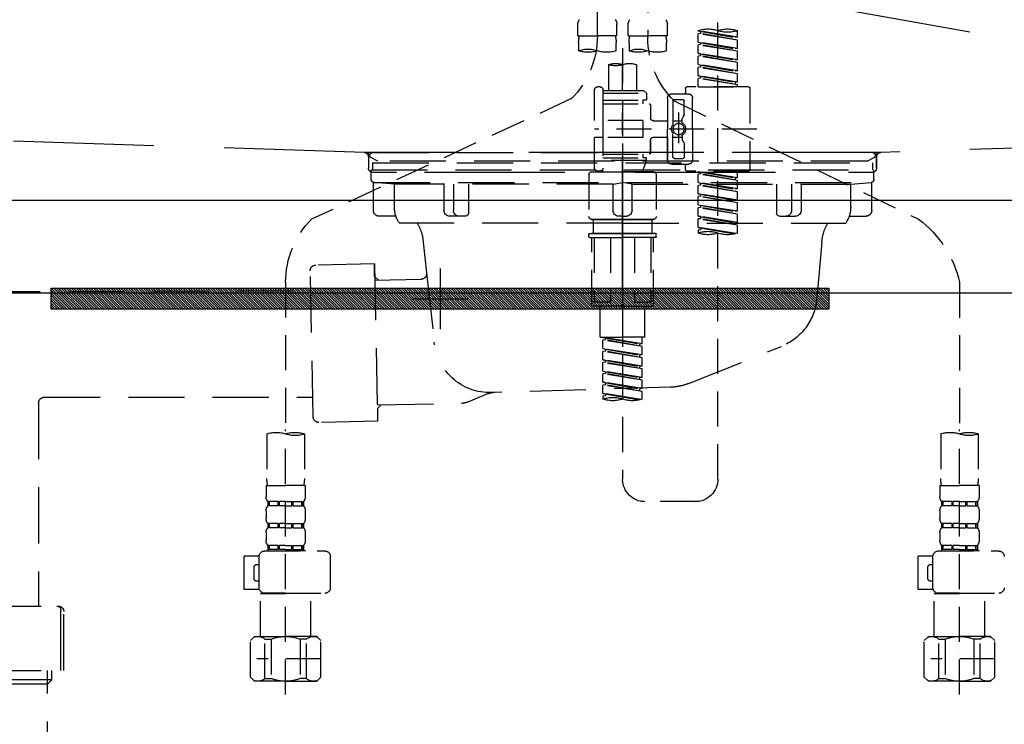
# Model space of a CAD drawing. Extents: x 0 to 26473, y -11045 to -2175.
# Drawn here: x 15113 to 15464, y -8506 to -8255 of the extents above; entities that cross this region are included whole.
import ezdxf

# ---------------------------------------------------------------- set-up
doc = ezdxf.new("R2010")
doc.units = 0
doc.header["$LTSCALE"] = 50
doc.header["$MEASUREMENT"] = 0
for name, pattern in [('CENTER', [2, 1.25, -0.25, 0.25, -0.25]), ('DASHED', [0.75, 0.5, -0.25]), ('HIDDEN', [0.375, 0.25, -0.125]), ('STYLE_01', [1.40625, 0.9375, -0.15625, 0.15625, -0.15625])]:
    doc.linetypes.add(name, pattern=pattern)
doc.layers.get('0').update_dxf_attribs({"linetype": 'CONTINUOUS'})
doc.layers.get('DEFPOINTS').update_dxf_attribs({"color": 146, "linetype": 'CONTINUOUS'})
for name, color, linetype in [('122-扉', 6, 'CONTINUOUS'), ('123-扉向き', 231, 'CENTER'), ('140-パーツ芯', 13, 'CENTER'), ('142-把手', 4, 'CONTINUOUS'), ('150-機器', 8, 'CONTINUOUS'), ('160-文字', 254, 'CONTINUOUS'), ('166-寸法B', 11, 'CONTINUOUS')]:
    doc.layers.add(name, color=color, linetype=linetype)
doc.styles.add('KH001', font='txt')
doc.dimstyles.new('KH1xx030', dxfattribs={"dimscale": 30, "dimtxt": 2, "dimasz": 0.6, "dimexe": 0.3, "dimexo": 1.2, "dimgap": 0.5, "dimtad": 3, "dimdec": 1, "dimdsep": 46, "dimlunit": 6, "dimtxsty": 'KH001', "dimblk": 'DOT', "dimcen": 1, "dimdle": 1, "dimclrd": 256, "dimclre": 256, "dimclrt": 256, "dimadec": 0, "dimazin": 0, "dimtfac": 1, "dimtdec": 1, "dimtix": 1, "dimtmove": 2, "dimatfit": 3, "dimldrblk": 'CLOSEDBLANK', "dimfxl": 1, "dimtolj": 1, "dimtzin": 0, "dimlwd": -1, "dimlwe": -1, "dimarcsym": 0})

# ---------------------------------------------------------------- blocks, each defined once
blk = doc.blocks.new('KHB800HL-10_S2')
at = {"layer": '140-パーツ芯', "linetype": 'STYLE_01'}
blk.add_line((0, -258.2), (0, -177.84), dxfattribs=at)
at = {"layer": '150-機器', "color": 161, "linetype": 'HIDDEN', "ltscale": 4}
for p, q in [((-398.55, -200.05), (-91.95, -209.95)), ((91.95, -209.95), (398.55, -200.05)), ((-91.95, -209.95), (-90.5, -210)), ((-91.62, -210), (91.62, -210)), ((-90.5, -211.45), (-90.5, -210)), ((91.95, -209.95), (90.5, -210)), ((90.5, -211.45), (90.5, -210)), ((-90.5, -211.45), (-90.5, -215.5)), ((-90.5, -215.5), (-90.5, -211.51)), ((90.5, -211.45), (90.5, -215.5)), ((90.5, -211.51), (90.5, -215.5)), ((-80.5, -217), (-89, -217)), ((70.5, -217), (-70.5, -217)), ((89, -217), (80.5, -217))]:
    blk.add_line(p, q, dxfattribs=at)
for centre, start, end in [((-92, -211.45), 360, 88.1498), ((92, -211.45), 91.8502, 180), ((-89, -215.5), 180, 270), ((89, -215.5), 270, 0)]:
    blk.add_arc(centre, 1.5, start, end, dxfattribs=at)
blk = doc.blocks.new('F402_S')
at = {"layer": '150-機器', "color": 13, "linetype": 'DASHED', "ltscale": 0.5}
for p, q in [((8.98, -168.36), (8.98, -49.87)), ((-8.98, -53.83), (-8.98, -168.99)), ((-33.91, -326.25), (-33.91, -88.06)), ((-15.96, -168.48), (-15.96, -164.44)), ((-1.99, -168.48), (-1.99, -164.44)), ((1.99, -168.48), (1.99, -164.44)), ((15.96, -168.48), (15.96, -164.44)), ((-40.89, -168.94), (-40.89, -166.58)), ((-40.89, -168.94), (-26.93, -166.69)), ((-40.89, -169.94), (-27.78, -167.58)), ((-40.89, -169.94), (-26.93, -167.69)), ((-26.93, -166.69), (-40.04, -169.05)), ((-27.78, -166.84), (-27.78, -167.58)), ((-27.78, -167.58), (-26.93, -167.69)), ((-27.78, -167.58), (-26.93, -167.69)), ((-27.78, -167.58), (-26.93, -167.69)), ((-26.93, -166.69), (-26.93, -166.58)), ((-26.93, -170.68), (-26.93, -167.69)), ((-26.93, -170.68), (-26.93, -167.69)), ((-40.89, -168.94), (-40.04, -169.05)), ((-40.89, -172.93), (-40.89, -169.94)), ((-40.89, -172.93), (-26.93, -170.68)), ((-40.89, -173.93), (-27.78, -171.57)), ((-40.89, -173.93), (-26.93, -171.68)), ((-26.93, -170.68), (-40.04, -173.04)), ((-27.78, -170.83), (-27.78, -171.57)), ((-27.78, -170.83), (-27.78, -171.57)), ((-27.78, -171.57), (-26.93, -171.68)), ((-27.78, -171.57), (-26.93, -171.68)), ((-26.93, -174.67), (-26.93, -171.68)), ((-26.93, -174.67), (-26.93, -171.68)), ((-15.96, -168.48), (-8.98, -168.48)), ((-15.66, -173.73), (-15.66, -170.91)), ((-1.99, -168.48), (-8.98, -168.48)), ((-2.29, -170.91), (-2.29, -173.73)), ((1.99, -168.48), (8.98, -168.48)), ((2.29, -173.73), (2.29, -170.91)), ((15.96, -168.48), (8.98, -168.48)), ((15.66, -170.91), (15.66, -173.73)), ((-40.89, -172.93), (-40.04, -173.04)), ((-40.89, -176.92), (-40.89, -173.93)), ((-40.89, -176.92), (-26.93, -174.67)), ((-26.93, -174.67), (-40.04, -177.03)), ((-27.78, -174.8), (-27.78, -175.56)), ((-27.78, -174.82), (-27.78, -175.56)), ((-27.78, -174.82), (-27.78, -175.56)), ((-27.73, -174.8), (-26.93, -174.67)), ((0, -172.84), (0, -326.25)), ((-40.89, -177.92), (-27.78, -175.56)), ((-40.89, -177.92), (-26.93, -175.67)), ((-40.89, -176.92), (-40.04, -177.03)), ((-40.89, -180.91), (-40.89, -177.92)), ((-40.89, -180.91), (-26.93, -178.66)), ((-26.93, -178.66), (-40.04, -181.02)), ((-27.78, -175.56), (-26.93, -175.67)), ((-27.78, -175.56), (-26.93, -175.67)), ((-27.78, -175.56), (-26.93, -175.67)), ((-27.78, -178.81), (-27.78, -179.55)), ((-27.78, -178.81), (-27.78, -179.55)), ((-26.93, -178.66), (-26.93, -175.67)), ((-26.93, -178.66), (-26.93, -175.67)), ((-4.99, -178.69), (-4.99, -187.88)), ((4.99, -178.69), (4.99, -187.88)), ((-40.89, -181.91), (-27.78, -179.55)), ((-40.89, -181.91), (-26.93, -179.65)), ((-40.89, -180.91), (-40.04, -181.02)), ((-40.89, -184.9), (-40.89, -181.91)), ((-27.78, -179.55), (-26.93, -179.65)), ((-27.78, -179.55), (-26.93, -179.65)), ((-26.93, -182.65), (-26.93, -179.65)), ((-26.93, -182.65), (-26.93, -179.65)), ((-40.89, -184.9), (-26.93, -182.65)), ((-40.89, -185.9), (-27.78, -183.54)), ((-40.89, -185.9), (-26.93, -183.64)), ((-40.89, -184.9), (-40.04, -185)), ((-26.93, -182.65), (-40.04, -185)), ((-40.04, -185), (-40.04, -185.75)), ((-27.78, -182.78), (-27.78, -183.54)), ((-27.78, -182.8), (-27.78, -183.54)), ((-27.78, -182.8), (-27.78, -183.54)), ((-27.78, -183.54), (-26.93, -183.64)), ((-27.78, -183.54), (-26.93, -183.64)), ((-27.73, -182.78), (-26.93, -182.65)), ((-26.93, -186.64), (-26.93, -183.64)), ((-26.93, -186.64), (-26.93, -183.64)), ((-45.38, -187.13), (-45.38, -216.06)), ((-44.88, -186.64), (-22.94, -186.64)), ((-40.89, -186.64), (-40.89, -185.9)), ((-26.93, -186.64), (-40.89, -186.64)), ((-17.45, -189.13), (-23.44, -189.13)), ((-22.44, -187.13), (-22.44, -188.63)), ((-7.48, -187.88), (-8.48, -188.88)), ((6.98, -188.88), (-8.48, -188.88)), ((-8.48, -188.88), (-8.48, -191.37)), ((-4.99, -187.88), (-7.48, -187.88)), ((-4.99, -188.68), (-5.04, -188.68)), ((6.98, -187.88), (-4.99, -187.88)), ((6.98, -187.63), (6.98, -187.88)), ((6.98, -187.88), (6.98, -198.6)), ((7.98, -186.64), (8.98, -186.64)), ((9.97, -198.6), (9.97, -187.63)), ((-18.32, -191.56), (-105.43, -233.7)), ((-24.93, -201.6), (-24.93, -190.63)), ((-21.94, -196.48), (-21.94, -191.62)), ((-18.45, -191.12), (-21.44, -191.12)), ((-17.95, -191.62), (-17.95, -199.92)), ((-15.96, -190.63), (-15.96, -201.6)), ((6.98, -192.62), (-9.47, -192.62)), ((-8.48, -191.37), (-7.23, -191.37)), ((-7.23, -191.37), (-7.23, -192.62)), ((6.98, -191.37), (-7.23, -191.37)), ((18.19, -190.79), (110.79, -233.73)), ((-19.95, -195.73), (-19.95, -206.68)), ((-9.97, -193.12), (-9.97, -197.66)), ((-21.87, -196.73), (-21.31, -197.7)), ((-21.24, -199.2), (-21.24, -197.95)), ((-17.95, -198.65), (-21.24, -198.64)), ((-19.95, -196.61), (-19.95, -206.58)), ((-10.97, -198.65), (-15.96, -198.65)), ((-7.23, -198.6), (-7.23, -204.59)), ((-7.23, -198.6), (9.97, -198.6)), ((6.98, -198.6), (6.98, -215.74)), ((-47.83, -201.6), (9.97, -201.6)), ((-24.93, -201.6), (-24.93, -212.57)), ((-17.95, -211.57), (-17.95, -203.27)), ((-15.96, -212.57), (-15.96, -201.6)), ((-21.94, -206.72), (-21.94, -211.57)), ((-21.87, -206.47), (-21.31, -205.49)), ((-21.24, -204), (-21.24, -205.24)), ((-17.95, -204.55), (-21.24, -204.55)), ((-10.97, -204.54), (-15.96, -204.54)), ((-15.96, -204.54), (-15.96, -212.57)), ((-9.97, -205.54), (-9.97, -210.07)), ((-9.97, -210.07), (-9.97, -205.54)), ((-7.23, -204.59), (9.97, -204.59)), ((7.23, -204.59), (9.97, -204.59)), ((9.97, -215.56), (9.97, -204.59)), ((-18.45, -212.07), (-21.44, -212.07)), ((6.98, -210.57), (-9.47, -210.57)), ((-8.48, -211.82), (-7.23, -211.82)), ((-8.48, -212.82), (-8.48, -211.82)), ((-8.48, -212.82), (6.98, -212.82)), ((-8.48, -212.82), (-6.99, -216.81)), ((-7.23, -210.57), (-7.23, -211.82)), ((6.98, -211.82), (-7.23, -211.82)), ((-44.88, -216.56), (-22.94, -216.56)), ((-40.89, -218.92), (-40.89, -216.56)), ((-40.89, -218.92), (-26.93, -216.67)), ((-26.93, -216.67), (-40.04, -219.02)), ((-27.78, -216.82), (-27.78, -217.56)), ((-17.45, -214.06), (-23.44, -214.06)), ((-22.44, -216.06), (-22.44, -214.56)), ((-17.45, -214.06), (-21.94, -214.06)), ((-10.97, -216.81), (0, -216.81)), ((6.99, -216.81), (-6.99, -216.81)), ((10.97, -216.81), (0, -216.81)), ((7.21, -216.2), (6.99, -216.81)), ((7.98, -216.56), (8.98, -216.56)), ((-40.89, -219.92), (-27.78, -217.56)), ((-40.89, -219.92), (-26.93, -217.66)), ((-40.89, -218.92), (-40.04, -219.02)), ((-40.89, -222.91), (-40.89, -219.92)), ((-40.89, -222.91), (-26.93, -220.66)), ((-40.04, -219.02), (-40.04, -219.77)), ((-26.93, -220.66), (-40.04, -223.01)), ((-27.78, -217.56), (-26.93, -217.66)), ((-27.78, -217.56), (-26.93, -217.66)), ((-27.78, -217.56), (-26.93, -217.66)), ((-27.78, -220.81), (-27.78, -221.55)), ((-27.78, -220.81), (-27.78, -221.55)), ((-26.93, -220.66), (-26.93, -217.66)), ((-26.93, -220.66), (-26.93, -217.66)), ((-11.97, -217.8), (-11.97, -232.76)), ((11.97, -217.8), (11.97, -232.76)), ((-40.89, -223.91), (-27.78, -221.55)), ((-40.89, -223.91), (-26.93, -221.65)), ((-40.89, -222.91), (-40.04, -223.01)), ((-40.89, -226.9), (-40.89, -223.91)), ((-27.78, -221.55), (-26.93, -221.65)), ((-27.78, -221.55), (-26.93, -221.65)), ((-26.93, -224.65), (-26.93, -221.65)), ((-26.93, -224.65), (-26.93, -221.65)), ((-40.89, -226.9), (-26.93, -224.65)), ((-40.89, -227.9), (-27.78, -225.54)), ((-40.89, -227.9), (-26.93, -225.64)), ((-40.89, -226.9), (-40.04, -227)), ((-40.89, -230.89), (-40.89, -227.9)), ((-26.93, -224.65), (-40.04, -227)), ((-27.78, -224.78), (-27.78, -225.54)), ((-27.78, -224.8), (-27.78, -225.54)), ((-27.78, -224.8), (-27.78, -225.54)), ((-27.78, -225.54), (-26.93, -225.64)), ((-27.78, -225.54), (-26.93, -225.64)), ((-27.78, -225.54), (-26.93, -225.64)), ((-27.73, -224.77), (-26.93, -224.65)), ((-26.93, -228.64), (-26.93, -225.64)), ((-26.93, -228.64), (-26.93, -225.64)), ((-40.89, -230.89), (-26.93, -228.64)), ((-40.89, -231.88), (-27.78, -229.53)), ((-40.89, -231.88), (-26.93, -229.63)), ((-40.89, -230.89), (-40.04, -230.99)), ((-26.93, -228.64), (-40.04, -230.99)), ((-27.78, -228.79), (-27.78, -229.53)), ((-27.78, -228.79), (-27.78, -229.53)), ((-27.78, -229.53), (-26.93, -229.63)), ((-27.78, -229.53), (-26.93, -229.63)), ((-26.93, -232.62), (-26.93, -229.63)), ((-26.93, -232.62), (-26.93, -229.63)), ((-40.89, -234.88), (-40.89, -231.88)), ((-40.89, -234.88), (-26.93, -232.62)), ((-40.89, -235.87), (-27.78, -233.52)), ((-40.89, -235.87), (-26.93, -233.62)), ((-40.89, -234.88), (-40.04, -234.98)), ((-26.93, -232.62), (-40.04, -234.98)), ((-27.78, -232.76), (-27.78, -233.52)), ((-27.78, -232.78), (-27.78, -233.52)), ((-27.78, -232.78), (-27.78, -233.52)), ((-27.78, -233.52), (-26.93, -233.62)), ((-27.78, -233.52), (-26.93, -233.62)), ((-27.73, -232.75), (-26.93, -232.62)), ((-26.93, -236.61), (-26.93, -233.62)), ((-26.93, -236.61), (-26.93, -233.62)), ((-10.97, -233.76), (0, -233.76)), ((0, -233.76), (-10.97, -233.76)), ((-10.47, -233.76), (-10.47, -238.75)), ((0, -233.75), (-9.8, -233.75)), ((0, -233.75), (9.8, -233.75)), ((10.97, -233.76), (0, -233.76)), ((0, -233.76), (10.97, -233.76)), ((10.47, -233.76), (10.47, -238.75)), ((-40.89, -238.61), (-40.89, -235.87)), ((-40.36, -238.78), (-26.93, -236.61)), ((-26.93, -236.61), (-39.8, -238.93)), ((-27.78, -236.75), (-27.78, -237.51)), ((-27.78, -236.77), (-27.78, -237.51)), ((-27.78, -236.77), (-27.78, -237.51)), ((-27.78, -237.51), (-26.93, -237.61)), ((-27.78, -237.51), (-26.93, -237.61)), ((-27.73, -236.74), (-26.93, -236.61)), ((-26.93, -237.61), (-26.93, -238.61)), ((-11.97, -240.04), (-11.97, -238.95)), ((-11.77, -238.75), (-10.97, -238.75)), ((-11.77, -240.24), (0, -240.24)), ((-10.97, -238.75), (0, -238.75)), ((-10.47, -238.75), (-10.97, -238.75)), ((0, -238.75), (-10.97, -238.75)), ((-10.47, -238.75), (-10.97, -238.75)), ((-10.97, -264.18), (-10.97, -240.24)), ((-10.11, -240.24), (-10.11, -263.18)), ((-4.26, -240.24), (-4.26, -263.18)), ((10.97, -238.75), (0, -238.75)), ((0, -238.75), (10.97, -238.75)), ((11.77, -240.24), (0, -240.24)), ((4.26, -240.24), (4.26, -263.18)), ((10.11, -240.24), (10.11, -263.18)), ((10.47, -238.75), (10.97, -238.75)), ((10.47, -238.75), (10.97, -238.75)), ((11.77, -238.75), (10.97, -238.75)), ((10.97, -264.18), (10.97, -240.24)), ((11.97, -240.04), (11.97, -238.95)), ((-120, -256.27), (-120, -310.13)), ((120, -256.16), (120, -310.13)), ((0, -264.68), (-10.47, -264.68)), ((-4.26, -263.18), (-10.11, -263.18)), ((-7.98, -275.65), (-7.98, -264.68)), ((0, -264.68), (10.47, -264.68)), ((4.26, -263.18), (10.11, -263.18)), ((7.98, -275.65), (7.98, -264.68)), ((-7.98, -275.65), (0, -275.65)), ((-6.98, -278.01), (-6.98, -275.65)), ((-6.98, -278.01), (6.98, -275.76)), ((-6.98, -279.01), (6.13, -276.65)), ((-6.98, -279.01), (6.98, -276.76)), ((6.98, -275.76), (-6.13, -278.12)), ((7.98, -275.65), (0, -275.65)), ((6.13, -275.91), (6.13, -276.65)), ((6.13, -276.65), (6.98, -276.76)), ((6.13, -276.65), (6.98, -276.76)), ((6.13, -276.65), (6.98, -276.76)), ((6.98, -279.75), (6.98, -276.76)), ((6.98, -279.75), (6.98, -276.76)), ((-6.98, -278.01), (-6.13, -278.12)), ((-6.98, -282), (-6.98, -279.01)), ((-6.98, -282), (6.98, -279.75)), ((-6.13, -278.86), (-6.13, -278.12)), ((6.98, -279.75), (-6.13, -282.11)), ((6.13, -279.9), (6.13, -280.64)), ((6.13, -279.9), (6.13, -280.64)), ((-6.98, -283), (6.13, -280.64)), ((-6.98, -283), (6.98, -280.75)), ((-6.98, -282), (-6.13, -282.11)), ((-6.98, -285.99), (-6.98, -283)), ((-6.98, -285.99), (6.98, -283.74)), ((-6.13, -282.85), (-6.13, -282.11)), ((6.98, -283.74), (-6.13, -286.1)), ((6.13, -280.64), (6.98, -280.75)), ((6.13, -280.64), (6.98, -280.75)), ((6.13, -283.88), (6.13, -284.63)), ((6.13, -283.89), (6.13, -284.63)), ((6.13, -283.89), (6.13, -284.63)), ((6.18, -283.87), (6.98, -283.74)), ((6.98, -283.74), (6.98, -280.75)), ((6.98, -283.74), (6.98, -280.75)), ((-6.98, -286.99), (6.13, -284.63)), ((-6.98, -286.99), (6.98, -284.74)), ((-6.98, -285.99), (-6.13, -286.1)), ((-6.98, -289.98), (-6.98, -286.99)), ((-6.13, -286.84), (-6.13, -286.1)), ((6.13, -284.63), (6.98, -284.74)), ((6.13, -284.63), (6.98, -284.74)), ((6.13, -284.63), (6.98, -284.74)), ((6.98, -287.73), (6.98, -284.74)), ((6.98, -287.73), (6.98, -284.74)), ((-6.98, -289.98), (6.98, -287.73)), ((-6.98, -290.98), (6.13, -288.62)), ((-6.98, -290.98), (6.98, -288.73)), ((-6.98, -289.98), (-6.13, -290.09)), ((-6.98, -293.97), (-6.98, -290.98)), ((6.98, -287.73), (-6.13, -290.09)), ((-6.13, -290.83), (-6.13, -290.09)), ((6.13, -287.88), (6.13, -288.62)), ((6.13, -287.88), (6.13, -288.62)), ((6.13, -288.62), (6.98, -288.73)), ((6.13, -288.62), (6.98, -288.73)), ((6.98, -291.72), (6.98, -288.73)), ((6.98, -291.72), (6.98, -288.73)), ((-6.98, -293.97), (6.98, -291.72)), ((-6.98, -294.97), (6.13, -292.61)), ((-6.98, -294.97), (6.98, -292.72)), ((-6.98, -293.97), (-6.13, -294.08)), ((6.98, -291.72), (-6.13, -294.08)), ((-6.13, -294.81), (-6.13, -294.08)), ((6.13, -291.85), (6.13, -292.61)), ((6.13, -291.87), (6.13, -292.61)), ((6.13, -291.87), (6.13, -292.61)), ((6.13, -292.61), (6.98, -292.72)), ((6.13, -292.61), (6.98, -292.72)), ((6.18, -291.85), (6.98, -291.72)), ((6.98, -295.71), (6.98, -292.72)), ((6.98, -295.71), (6.98, -292.72)), ((-6.98, -297.7), (-6.98, -294.97)), ((-6.45, -297.87), (6.98, -295.71)), ((6.98, -295.71), (-5.89, -298.02)), ((6.13, -295.84), (6.13, -296.6)), ((6.13, -295.86), (6.13, -296.6)), ((6.13, -295.86), (6.13, -296.6)), ((6.13, -296.6), (6.98, -296.7)), ((6.13, -296.6), (6.98, -296.7)), ((6.18, -295.84), (6.98, -295.71)), ((6.98, -296.7), (6.98, -297.7)), ((-120, -402.9), (-120, -308.59)), ((120, -402.9), (120, -308.59)), ((-126.68, -310.13), (-126.68, -326.01)), ((-113.32, -310.13), (-113.32, -326.01)), ((113.32, -310.13), (113.32, -326.01)), ((126.68, -310.13), (126.68, -326.01)), ((-126.98, -328.44), (-126.98, -332.48)), ((-126.98, -328.44), (-120, -328.44)), ((-113.02, -328.44), (-120, -328.44)), ((-113.02, -328.44), (-113.02, -332.48)), ((113.02, -328.44), (113.02, -332.48)), ((113.02, -328.44), (120, -328.44)), ((126.98, -328.44), (120, -328.44)), ((126.98, -328.44), (126.98, -332.48)), ((-126.38, -334.22), (-126.38, -335.72)), ((-125.99, -334.22), (-126.38, -334.22)), ((-125.99, -335.72), (-126.38, -335.72)), ((-125.99, -335.72), (-125.99, -334.22)), ((-125.8, -335.72), (-125.8, -334.22)), ((-122.67, -334.22), (-125.8, -334.22)), ((-122.67, -335.72), (-125.8, -335.72)), ((-122.67, -335.72), (-122.67, -334.22)), ((-122.21, -335.72), (-122.21, -334.22)), ((-120, -334.22), (-122.21, -334.22)), ((-120, -335.72), (-122.21, -335.72)), ((-120, -334.22), (-117.79, -334.22)), ((-120, -335.72), (-117.79, -335.72)), ((-117.79, -335.72), (-117.79, -334.22)), ((-117.33, -335.72), (-117.33, -334.22)), ((-117.33, -334.22), (-114.2, -334.22)), ((-117.33, -335.72), (-114.2, -335.72)), ((-114.2, -335.72), (-114.2, -334.22)), ((-114.01, -335.72), (-114.01, -334.22)), ((-114.01, -334.22), (-113.62, -334.22)), ((-114.01, -335.72), (-113.62, -335.72)), ((-113.62, -334.22), (-113.62, -335.72)), ((-25.93, -334.22), (-7.98, -334.22)), ((113.62, -334.22), (113.62, -335.72)), ((114.01, -334.22), (113.62, -334.22)), ((114.01, -335.72), (113.62, -335.72)), ((114.01, -335.72), (114.01, -334.22)), ((114.2, -335.72), (114.2, -334.22)), ((117.33, -334.22), (114.2, -334.22)), ((117.33, -335.72), (114.2, -335.72)), ((117.33, -335.72), (117.33, -334.22)), ((117.79, -335.72), (117.79, -334.22)), ((120, -334.22), (117.79, -334.22)), ((120, -335.72), (117.79, -335.72)), ((120, -334.22), (122.21, -334.22)), ((120, -335.72), (122.21, -335.72)), ((122.21, -335.72), (122.21, -334.22)), ((122.67, -335.72), (122.67, -334.22)), ((122.67, -334.22), (125.8, -334.22)), ((122.67, -335.72), (125.8, -335.72)), ((125.8, -335.72), (125.8, -334.22)), ((125.99, -335.72), (125.99, -334.22)), ((125.99, -334.22), (126.38, -334.22)), ((125.99, -335.72), (126.38, -335.72)), ((126.38, -334.22), (126.38, -335.72)), ((-126.98, -337.46), (-126.98, -340.26)), ((-113.02, -337.46), (-113.02, -340.26)), ((113.02, -337.46), (113.02, -340.26)), ((126.98, -337.46), (126.98, -340.26)), ((-126.38, -342), (-126.38, -343.5)), ((-125.99, -342), (-126.38, -342)), ((-125.99, -343.5), (-126.38, -343.5)), ((-125.99, -343.5), (-125.99, -342)), ((-125.8, -343.5), (-125.8, -342)), ((-122.67, -342), (-125.8, -342)), ((-122.67, -343.5), (-125.8, -343.5)), ((-122.67, -343.5), (-122.67, -342)), ((-122.21, -343.5), (-122.21, -342)), ((-120, -342), (-122.21, -342)), ((-120, -343.5), (-122.21, -343.5)), ((-120, -342), (-117.79, -342)), ((-120, -343.5), (-117.79, -343.5)), ((-117.79, -343.5), (-117.79, -342)), ((-117.33, -343.5), (-117.33, -342)), ((-117.33, -342), (-114.2, -342)), ((-117.33, -343.5), (-114.2, -343.5)), ((-114.2, -343.5), (-114.2, -342)), ((-114.01, -343.5), (-114.01, -342)), ((-114.01, -342), (-113.62, -342)), ((-114.01, -343.5), (-113.62, -343.5)), ((-113.62, -342), (-113.62, -343.5)), ((113.62, -342), (113.62, -343.5)), ((114.01, -342), (113.62, -342)), ((114.01, -343.5), (113.62, -343.5)), ((114.01, -343.5), (114.01, -342)), ((114.2, -343.5), (114.2, -342)), ((117.33, -342), (114.2, -342)), ((117.33, -343.5), (114.2, -343.5)), ((117.33, -343.5), (117.33, -342)), ((117.79, -343.5), (117.79, -342)), ((120, -342), (117.79, -342)), ((120, -343.5), (117.79, -343.5)), ((120, -342), (122.21, -342)), ((120, -343.5), (122.21, -343.5)), ((122.21, -343.5), (122.21, -342)), ((122.67, -343.5), (122.67, -342)), ((122.67, -342), (125.8, -342)), ((122.67, -343.5), (125.8, -343.5)), ((125.8, -343.5), (125.8, -342)), ((125.99, -343.5), (125.99, -342)), ((125.99, -342), (126.38, -342)), ((125.99, -343.5), (126.38, -343.5)), ((126.38, -342), (126.38, -343.5)), ((-126.98, -345.24), (-126.98, -348.03)), ((-113.02, -345.24), (-113.02, -348.03)), ((113.02, -345.24), (113.02, -348.03)), ((126.98, -345.24), (126.98, -348.03)), ((-125.99, -349.78), (-126.38, -349.78)), ((-126.38, -349.78), (-126.38, -351.78)), ((-125.99, -351.28), (-125.99, -349.78)), ((-122.67, -349.78), (-125.8, -349.78)), ((-125.8, -351.28), (-125.8, -349.78)), ((-122.67, -351.28), (-122.67, -349.78)), ((-120, -349.78), (-122.21, -349.78)), ((-122.21, -351.28), (-122.21, -349.78)), ((-120, -349.78), (-117.79, -349.78)), ((-117.79, -351.28), (-117.79, -349.78)), ((-117.33, -349.78), (-114.2, -349.78)), ((-117.33, -351.28), (-117.33, -349.78)), ((-114.2, -351.28), (-114.2, -349.78)), ((-114.01, -349.78), (-113.62, -349.78)), ((-114.01, -351.28), (-114.01, -349.78)), ((-113.62, -349.78), (-113.62, -351.78)), ((114.01, -349.78), (113.62, -349.78)), ((113.62, -349.78), (113.62, -351.78)), ((114.01, -351.28), (114.01, -349.78)), ((117.33, -349.78), (114.2, -349.78)), ((114.2, -351.28), (114.2, -349.78)), ((117.33, -351.28), (117.33, -349.78)), ((120, -349.78), (117.79, -349.78)), ((117.79, -351.28), (117.79, -349.78)), ((120, -349.78), (122.21, -349.78)), ((122.21, -351.28), (122.21, -349.78)), ((122.67, -349.78), (125.8, -349.78)), ((122.67, -351.28), (122.67, -349.78)), ((125.8, -351.28), (125.8, -349.78)), ((125.99, -349.78), (126.38, -349.78)), ((125.99, -351.28), (125.99, -349.78)), ((126.38, -349.78), (126.38, -351.78)), ((-112.52, -351.78), (-133.96, -351.78)), ((-127.08, -351.78), (-120, -351.78)), ((-125.99, -351.28), (-126.38, -351.28)), ((-122.67, -351.28), (-125.8, -351.28)), ((-120, -351.28), (-122.21, -351.28)), ((-120, -351.28), (-117.79, -351.28)), ((-117.33, -351.28), (-114.2, -351.28)), ((-114.01, -351.28), (-113.62, -351.28)), ((-110.54, -353.57), (-105.24, -353.57)), ((-110.53, -364.84), (-110.53, -353.77)), ((-105.24, -365.54), (-105.24, -353.57)), ((104.04, -364.84), (104.04, -353.77)), ((127.48, -351.78), (106.04, -351.78)), ((112.92, -351.78), (120, -351.78)), ((114.01, -351.28), (113.62, -351.28)), ((117.33, -351.28), (114.2, -351.28)), ((120, -351.28), (117.79, -351.28)), ((120, -351.28), (122.21, -351.28)), ((122.67, -351.28), (125.8, -351.28)), ((125.99, -351.28), (126.38, -351.28)), ((129.46, -353.57), (134.76, -353.57)), ((129.47, -364.84), (129.47, -353.77)), ((134.76, -365.54), (134.76, -353.57)), ((-109.73, -356.56), (-110.53, -356.56)), ((-108.73, -361.55), (-108.73, -357.56)), ((130.27, -356.56), (129.47, -356.56)), ((131.27, -361.55), (131.27, -357.56)), ((-110.53, -362.55), (-109.73, -362.55)), ((129.47, -362.55), (130.27, -362.55)), ((-120, -366.84), (-133.96, -366.84)), ((-128.88, -366.84), (-128.98, -366.93)), ((-128.98, -366.93), (-120, -366.93)), ((-128.98, -382.19), (-128.98, -366.93)), ((-120, -366.84), (-112.52, -366.84)), ((-111.02, -366.93), (-120, -366.93)), ((-111.12, -366.84), (-111.02, -366.93)), ((-111.02, -382.19), (-111.02, -366.93)), ((-110.65, -365.54), (-105.24, -365.54)), ((120, -366.84), (106.04, -366.84)), ((111.12, -366.84), (111.02, -366.93)), ((111.02, -366.93), (120, -366.93)), ((111.02, -382.19), (111.02, -366.93)), ((120, -366.84), (127.48, -366.84)), ((128.98, -366.93), (120, -366.93)), ((128.88, -366.84), (128.98, -366.93)), ((128.98, -382.19), (128.98, -366.93)), ((129.35, -365.54), (134.76, -365.54)), ((-132.57, -383.69), (-131.07, -382.19)), ((-131.07, -382.19), (-120, -382.19)), ((-129.93, -382.19), (-120, -382.19)), ((-110.07, -382.19), (-120, -382.19)), ((-108.93, -382.19), (-120, -382.19)), ((-107.43, -383.69), (-108.93, -382.19)), ((107.43, -383.69), (108.93, -382.19)), ((108.93, -382.19), (120, -382.19)), ((110.07, -382.19), (120, -382.19)), ((129.93, -382.19), (120, -382.19)), ((131.07, -382.19), (120, -382.19)), ((132.57, -383.69), (131.07, -382.19)), ((-132.57, -396.66), (-132.57, -383.69)), ((-127.37, -383.19), (-125.13, -383.19)), ((-127.37, -397.15), (-127.37, -383.19)), ((-125.13, -383.19), (-125.13, -397.15)), ((-112.63, -383.19), (-114.87, -383.19)), ((-114.87, -383.19), (-114.87, -397.15)), ((-112.63, -397.15), (-112.63, -383.19)), ((-107.43, -396.66), (-107.43, -383.69)), ((107.43, -396.66), (107.43, -383.69)), ((112.63, -383.19), (114.87, -383.19)), ((112.63, -397.15), (112.63, -383.19)), ((114.87, -383.19), (114.87, -397.15)), ((127.37, -383.19), (125.13, -383.19)), ((125.13, -383.19), (125.13, -397.15)), ((127.37, -397.15), (127.37, -383.19)), ((132.57, -396.66), (132.57, -383.69)), ((-120, -388.18), (-119.96, -388.18)), ((120, -388.18), (120.04, -388.18)), ((-132.57, -390.17), (-109.78, -390.17)), ((107.43, -390.17), (130.22, -390.17)), ((-132.57, -396.66), (-131.07, -398.15)), ((-120, -398.15), (-131.07, -398.15)), ((-127.37, -397.15), (-125.13, -397.15)), ((-120, -398.15), (-108.93, -398.15)), ((-112.63, -397.15), (-114.87, -397.15)), ((-107.43, -396.66), (-108.93, -398.15)), ((107.43, -396.66), (108.93, -398.15)), ((120, -398.15), (108.93, -398.15)), ((112.63, -397.15), (114.87, -397.15)), ((120, -398.15), (131.07, -398.15)), ((127.37, -397.15), (125.13, -397.15)), ((132.57, -396.66), (131.07, -398.15))]:
    blk.add_line(p, q, dxfattribs=at)
blk.add_circle((-19.95, -201.6), 1.99, dxfattribs=at)
for centre, radius, start, end in [((-13.11, -164.44), 2.84, 142.1507, 180), ((-4.84, -164.44), 2.84, 0, 37.8493), ((4.84, -164.44), 2.84, 142.1507, 180), ((13.11, -164.44), 2.84, 0, 37.8493), ((-37.4, -176.45), 10.47, 70.5288, 109.4712), ((-37.4, -156.71), 10.47, 250.5288, 289.4712), ((-30.42, -176.45), 10.47, 70.5288, 109.4712), ((-40.89, -168.99), 31.92, 315, 0), ((-5.68, -170.91), 9.97, 165.9301, 180), ((-12.27, -170.91), 9.97, 0, 14.0699), ((12.27, -170.91), 9.97, 165.9301, 180), ((40.89, -168.36), 31.92, 180, 224.6508), ((5.68, -170.91), 9.97, 0, 14.0699), ((-12.32, -164.28), 10.02, 250.5288, 289.4712), ((-5.64, -183.18), 10.02, 70.5288, 109.4712), ((-5.64, -164.28), 10.02, 250.5288, 289.4712), ((5.64, -164.28), 10.02, 250.5288, 289.4712), ((12.32, -183.18), 10.02, 70.5288, 109.4712), ((12.32, -164.28), 10.02, 250.5288, 289.4712), ((-2.49, -185.74), 7.48, 70.5288, 109.4712), ((2.49, -185.74), 7.48, 70.5288, 109.4712), ((2.49, -171.63), 7.48, 250.5288, 289.4712), ((-44.88, -187.13), 0.499, 90, 180), ((-23.44, -190.63), 1.5, 90, 180), ((-22.94, -187.13), 0.499, 0, 90), ((-21.94, -188.63), 0.499, 180, 270), ((-17.45, -190.63), 1.5, 0, 90), ((7.98, -187.63), 0.997, 90, 180), ((8.98, -187.63), 0.997, 0, 90), ((-21.44, -191.62), 0.499, 90, 180), ((-18.45, -191.62), 0.499, 0, 90), ((-9.47, -193.12), 0.499, 90, 180), ((-20.03, -201.55), 2.41, 126.0657, 181.0877), ((-21.44, -196.48), 0.499, 180, 210), ((-21.74, -199.2), 0.499, 306.0657, 0), ((-21.74, -197.95), 0.499, 0, 30), ((-10.97, -197.66), 0.997, 270, 0), ((-20.03, -201.64), 2.41, 178.9123, 233.9343), ((-17.45, -199.92), 0.499, 180, 214.0506), ((-17.45, -203.27), 0.499, 145.9494, 180), ((-19.87, -201.55), 2.41, 358.9123, 34.0506), ((-19.87, -201.64), 2.41, 325.9494, 1.0877), ((-21.44, -206.72), 0.499, 150, 180), ((-21.74, -204), 0.499, 0, 53.9343), ((-21.74, -205.24), 0.499, 330, 0), ((-10.97, -205.54), 0.997, 0, 90), ((-9.47, -210.07), 0.499, 180, 270), ((-9.47, -210.07), 0.499, 180, 270), ((-23.44, -212.57), 1.5, 180, 270), ((-21.44, -211.57), 0.499, 180, 270), ((-18.45, -211.57), 0.499, 270, 0), ((-17.45, -212.57), 1.5, 270, 0), ((-17.45, -212.57), 1.5, 270, 0), ((-44.88, -216.06), 0.499, 180, 270), ((-22.94, -216.06), 0.499, 270, 0), ((-21.94, -214.56), 0.499, 90, 180), ((-10.97, -217.8), 0.997, 90, 180), ((7.98, -215.56), 0.997, 180.0133, 270), ((8.98, -215.56), 0.997, 270, 0), ((10.97, -217.8), 0.997, 0, 90), ((-82.55, -264.46), 38.34, 126.6492, 167.6612), ((-10.97, -232.76), 0.997, 180, 270), ((10.97, -232.76), 0.997, 270, 0), ((88.08, -256.16), 31.92, 0, 44.6508), ((-30.42, -248.48), 10.47, 70.5288, 109.4712), ((-37.4, -228.74), 10.47, 250.5288, 289.4712), ((-30.42, -228.74), 10.47, 250.5288, 289.4712), ((-11.77, -238.95), 0.199, 90, 180), ((-11.77, -240.04), 0.199, 180, 270), ((11.77, -238.95), 0.199, 0, 90), ((11.77, -240.04), 0.199, 270, 0), ((-10.47, -264.18), 0.499, 180, 270), ((10.47, -264.18), 0.499, 270, 0), ((-3.49, -287.83), 10.47, 250.5288, 289.4712), ((3.49, -307.57), 10.47, 70.5288, 109.4712), ((3.49, -287.83), 10.47, 250.5288, 289.4712), ((-123.34, -319.58), 10.02, 70.5288, 109.4712), ((-123.34, -300.68), 10.02, 250.5288, 289.4712), ((-116.66, -319.58), 10.02, 70.5288, 109.4712), ((116.66, -319.58), 10.02, 70.5288, 109.4712), ((116.66, -300.68), 10.02, 250.5288, 289.4712), ((123.34, -319.58), 10.02, 70.5288, 109.4712), ((-116.71, -326.01), 9.97, 180, 194.0699), ((-123.29, -326.01), 9.97, 345.9301, 0), ((123.29, -326.01), 9.97, 180, 194.0699), ((116.71, -326.01), 9.97, 345.9301, 0), ((-25.93, -326.25), 7.98, 180, 270), ((-7.98, -326.25), 7.98, 270, 0), ((-124.14, -332.48), 2.84, 180, 217.8493), ((-115.86, -332.48), 2.84, 322.1507, 0), ((115.86, -332.48), 2.84, 180, 217.8493), ((124.14, -332.48), 2.84, 322.1507, 0), ((-124.14, -337.46), 2.84, 142.1507, 180), ((-115.86, -337.46), 2.84, 0, 37.8493), ((115.86, -337.46), 2.84, 142.1507, 180), ((124.14, -337.46), 2.84, 0, 37.8493), ((-124.14, -340.26), 2.84, 180, 217.8493), ((-124.14, -345.24), 2.84, 142.1507, 180), ((-115.86, -340.26), 2.84, 322.1507, 0), ((-115.86, -345.24), 2.84, 0, 37.8493), ((115.86, -340.26), 2.84, 180, 217.8493), ((115.86, -345.24), 2.84, 142.1507, 180), ((124.14, -340.26), 2.84, 322.1507, 0), ((124.14, -345.24), 2.84, 0, 37.8493), ((-124.14, -348.03), 2.84, 180, 217.8493), ((-115.86, -348.03), 2.84, 322.1507, 0), ((115.86, -348.03), 2.84, 180, 217.8493), ((124.14, -348.03), 2.84, 322.1507, 0), ((-133.96, -353.77), 1.99, 90, 180), ((-112.52, -353.77), 1.99, 0, 90), ((106.04, -353.77), 1.99, 90, 180), ((127.48, -353.77), 1.99, 0, 90), ((-109.73, -357.56), 0.997, 0, 90), ((130.27, -357.56), 0.997, 0, 90), ((-109.73, -361.55), 0.997, 270, 0), ((130.27, -361.55), 0.997, 270, 0), ((-133.96, -364.84), 1.99, 180.001, 270), ((-112.52, -364.84), 1.99, 270, 359.999), ((106.04, -364.84), 1.99, 180.001, 270), ((127.48, -364.84), 1.99, 270, 359.999), ((-129.97, -386.08), 3.89, 48.036, 110.221), ((-120.03, -396.08), 13.89, 89.864, 111.555), ((-119.97, -396.08), 13.89, 68.445, 90.136), ((-110.03, -386.08), 3.89, 69.779, 131.964), ((110.03, -386.08), 3.89, 48.036, 110.221), ((119.97, -396.08), 13.89, 89.864, 111.555), ((120.03, -396.08), 13.89, 68.445, 90.136), ((129.97, -386.08), 3.89, 69.779, 131.964), ((-129.97, -394.26), 3.89, 249.779, 311.964), ((-120, -384.43), 13.72, 248.018, 270), ((-120, -384.43), 13.72, 270, 291.982), ((-110.03, -394.26), 3.89, 228.036, 290.221), ((110.03, -394.26), 3.89, 249.779, 311.964), ((120, -384.43), 13.72, 248.018, 270), ((120, -384.43), 13.72, 270, 291.982), ((129.97, -394.26), 3.89, 228.036, 290.221)]:
    blk.add_arc(centre, radius, start, end, dxfattribs=at)
blk = doc.blocks.new('排水ﾄﾗｯﾌﾟ_破線-1')
at = {"layer": '150-機器', "color": 13, "linetype": 'DASHED', "ltscale": 0.8}
for p, q in [((-89, 0), (0, 0)), ((89, 0), (0, 0)), ((-87.11, -3.02), (-89.43, -1.9)), ((-87.11, -3.02), (87.11, -3.02)), ((87.11, -3.02), (89.43, -1.9)), ((-89.5, -9.6), (-89.5, -6.1)), ((89.5, -6.1), (-89.5, -6.1)), ((-89, -3.6), (-89, -6.1)), ((89, -3.6), (-89, -3.6)), ((89, -3.6), (89, -6.1)), ((89.5, -9.6), (89.5, -6.1)), ((-88.75, -20.6), (-88.75, -10.6)), ((88.54, -10.6), (-88.54, -10.6)), ((-81.25, -11.24), (-88.54, -10.6)), ((-3.4, -11.24), (-81.25, -11.24)), ((-81.25, -19.45), (-81.25, -11.24)), ((3.4, -11.24), (81.25, -11.24)), ((81.25, -11.24), (88.54, -10.6)), ((81.25, -19.45), (81.25, -11.24)), ((88.75, -20.6), (88.75, -10.6)), ((-80.74, -22.6), (-86.75, -22.6)), ((80.74, -22.6), (86.75, -22.6)), ((0, -25.1), (-79.5, -25.1)), ((0, -25.1), (79.5, -25.1)), ((-71, -31.9), (-69.12, -52.21)), ((71, -31.9), (69.8, -42.84)), ((88.38, -39.59), (87.24, -95.58)), ((88.29, -44.06), (88.38, -39.59)), ((88.38, -39.59), (109.28, -40.02)), ((110.18, -94.05), (111.24, -42.06)), ((69.8, -42.84), (67.09, -67.49)), ((88.27, -45.39), (71.75, -45.06)), ((86.94, -45.37), (88.29, -44.06)), ((227.39, -49.49), (111.1, -49.06)), ((-23.79, -82.08), (-56.64, -68.95)), ((-16.96, -83.51), (46.08, -85.37)), ((47.85, -85.75), (55.12, -88.78)), ((206.02, -87.07), (110.32, -87.05)), ((87.36, -89.78), (56.94, -89.16)), ((86.03, -89.76), (87.33, -91.11)), ((87.33, -91.11), (87.24, -95.58)), ((208.01, -89.07), (208.01, -161.37)), ((87.24, -95.58), (108.14, -96.01)), ((199.01, -184.27), (199.01, -163.37)), ((227.01, -161.37), (201.01, -161.37)), ((227.01, -184.27), (199.01, -184.27)), ((203.31, -187.67), (203.31, -184.27)), ((204.81, -222.49), (204.81, -184.27)), ((203.31, -187.67), (204.81, -187.67)), ((204.81, -189.17), (203.31, -187.67)), ((204.81, -187.67), (227.01, -187.67)), ((204.81, -189.17), (227.01, -189.17))]:
    blk.add_line(p, q, dxfattribs=at)
at = {"layer": '150-機器', "color": 13, "linetype": 'CENTER'}
blk.add_line((0, 3.22), (0, -103.46), dxfattribs=at)
at = {"layer": '150-機器', "color": 13, "linetype": 'DASHED', "ltscale": 0.8, "flags": 128}
for points in [[(-89, 0, 0.350162), (-89.98, -0.78, 0.350162), (-89.43, -1.9)], [(89.43, -1.9, 0.350162), (89.98, -0.78, 0.350162), (89, 0)], [(-89.5, -9.6, 0.198912), (-89.21, -10.31, 0.198912), (-88.5, -10.6)], [(88.5, -10.6, 0.198912), (89.21, -10.31, 0.198912), (89.5, -9.6)], [(-88.75, -20.6, 0.198912), (-88.16, -22.01, 0.198912), (-86.75, -22.6)], [(-81.25, -19.45, 0.075216), (-80.8, -22.41, 0.075216), (-79.5, -25.1)], [(79.5, -25.1, 0.075216), (80.8, -22.41, 0.075216), (81.25, -19.45)], [(86.75, -22.6, 0.198912), (88.16, -22.01, 0.198912), (88.75, -20.6)], [(-71, -31.9, 0.059994), (-71.65, -28.37, 0.059994), (-73.12, -25.1)], [(73.12, -25.1, 0.059994), (71.65, -28.37, 0.059994), (71, -31.9)], [(111.24, -42.06, 0.198912), (110.68, -40.63, 0.198912), (109.28, -40.02)], [(69.8, -42.84, 0.210515), (70.28, -44.38, 0.210515), (71.75, -45.06)], [(-69.12, -52.21, 0.138146), (-65.24, -62.34, 0.138146), (-56.64, -68.95)], [(45.61, -85.36, 0.195777), (59.99, -80.8, 0.195777), (67.09, -67.49)], [(-23.79, -82.08, 0.043893), (-20.44, -83.09, 0.043893), (-16.96, -83.51)], [(47.85, -85.75, 0.04562), (46.98, -85.48, 0.04562), (46.08, -85.37)], [(207.98, -89.07, 0.196268), (207.41, -87.67, 0.196268), (206.02, -87.07)], [(55.12, -88.78, 0.046779), (56.02, -89.06, 0.046779), (56.94, -89.16)], [(108.14, -96.01, 0.198912), (109.57, -95.45, 0.198912), (110.18, -94.05)], [(201.01, -161.37, 0.198912), (199.59, -161.96, 0.198912), (199.01, -163.37)]]:
    blk.add_lwpolyline(points, format="xyb", dxfattribs=at)
at = {"layer": 'DEFPOINTS', "ltscale": 0.1}
for p, q in [((-63.61, -11.24), (-63.61, -20.6)), ((-60.21, -11.24), (-60.21, -20.6)), ((-54.86, -11.24), (-54.86, -21.6)), ((-3.4, -11.24), (0, -10.6)), ((-3.4, -20.6), (-3.4, -11.24)), ((3.4, -11.24), (0, -10.6)), ((3.4, -20.6), (3.4, -11.24)), ((54.86, -11.24), (54.86, -21.6)), ((60.21, -11.24), (60.21, -20.6)), ((63.61, -11.24), (63.61, -20.6)), ((-55.86, -22.6), (-61.61, -22.6)), ((0, -22.6), (-1.4, -22.6)), ((0, -22.6), (1.4, -22.6)), ((55.86, -22.6), (61.61, -22.6)), ((200.01, -184.27), (200.01, -162.87))]:
    blk.add_line(p, q, dxfattribs=at)
at = {"layer": 'DEFPOINTS', "ltscale": 0.1, "flags": 128}
for points in [[(-63.61, -20.6, 0.198912), (-63.03, -22.01, 0.198912), (-61.61, -22.6)], [(-60.21, -20.6, 0.198912), (-59.63, -22.01, 0.198912), (-58.21, -22.6)], [(-3.4, -20.6, 0.198912), (-2.81, -22.01, 0.198912), (-1.4, -22.6)], [(1.4, -22.6, 0.198912), (2.81, -22.01, 0.198912), (3.4, -20.6)], [(58.21, -22.6, 0.198912), (59.63, -22.01, 0.198912), (60.21, -20.6)], [(61.61, -22.6, 0.198912), (63.03, -22.01, 0.198912), (63.61, -20.6)], [(-55.86, -22.6, 0.198912), (-55.15, -22.31, 0.198912), (-54.86, -21.6)], [(54.86, -21.6, 0.198912), (55.15, -22.31, 0.198912), (55.86, -22.6)], [(201.51, -161.37, 0.198912), (200.45, -161.81, 0.198912), (200.01, -162.87)]]:
    blk.add_lwpolyline(points, format="xyb", dxfattribs=at)
blk = doc.blocks.new('P256_277')
at = {"layer": '122-扉'}
h = blk.add_hatch(dxfattribs=at)
h.set_pattern_fill('ANSI31', color=256, scale=5, style=0)
h.set_pattern_definition([(45, (-289683.09336, 26709.8852), (-0.4419417382, 0.4419417382), [])])
h.paths.add_polyline_path([(-138.5, 7.5), (-138.5, 0), (138.5, 0), (138.5, 7.5)])
blk.add_lwpolyline([(-138.5, 7.5), (-138.5, 0), (138.5, 0), (138.5, 7.5)], close=True, dxfattribs=at)
at = {"layer": 'DEFPOINTS', "linetype": 'CENTER'}
for p, q in [((0, 14.55), (0, -7.05)), ((9.91, 3.75), (-9.91, 3.75))]:
    blk.add_line(p, q, dxfattribs=at)
blk = doc.blocks.new('_Dot')
at = {"color": 0, "linetype": 'ByBlock', "lineweight": -2}
blk.add_line((-0.5, 0), (-1, 0), dxfattribs=at)
at = {"color": 0, "linetype": 'ByBlock', "const_width": 0.5}
blk.add_lwpolyline([(-0.25, 0, 1), (0.25, 0, 1)], format="xyb", close=True, dxfattribs=at)
blk = doc.blocks.new('*D334')
at = {"layer": '166-寸法B', "transparency": 16777216}
for p, q in [((14576.72, -8334.42), (14576.72, -8316.42)), ((15569.07, -8352.42), (14567.72, -8352.42)), ((14576.72, -8352.42), (14576.72, -8952.42)), ((15632.06, -8952.42), (14567.72, -8952.42)), ((14576.72, -8970.42), (14576.72, -8988.42))]:
    blk.add_line(p, q, dxfattribs=at)
at = {"layer": 'DEFPOINTS', "color": 0, "transparency": 16777216}
for p in [(15605.07, -8352.42), (14576.72, -8952.42), (15668.06, -8952.42)]:
    blk.add_point(p, dxfattribs=at)
at = {"layer": '166-寸法B', "transparency": 16777216, "xscale": 18, "yscale": 18, "zscale": 18}
for p, rotation in [((14576.72, -8352.42), 270), ((14576.72, -8952.42), 90)]:
    blk.add_blockref('_Dot', p, dxfattribs=dict(at, rotation=rotation))
at = {"layer": '166-寸法B', "transparency": 16777216, "char_height": 60, "attachment_point": 5, "rotation": 90, "style": 'KH001'}
for s, insert in [('\\A1;食洗機ｺﾝｾﾝﾄ位置', (14627.96, -8652.42)), ('\\A1;600', (14531.72, -8652.42))]:
    blk.add_mtext(s, dxfattribs=dict(at, insert=insert))
blk = doc.blocks.new('_ClosedBlank')
at = {"color": 0, "linetype": 'ByBlock', "lineweight": -2}
for p, q in [((-1, 0.167), (0, 0)), ((-1, 0.167), (-1, -0.167)), ((0, 0), (-1, -0.167))]:
    blk.add_line(p, q, dxfattribs=at)

msp = doc.modelspace()

# ---------------------------------------------------------------- linework, layer by layer
at = {"layer": '122-扉'}
msp.add_line((15788.06, -8319.42), (14738.06, -8319.42), dxfattribs=at)
at = {"layer": '123-扉向き', "ltscale": 2}
msp.add_line((14738.06, -8132.12), (15788.06, -8319.42), dxfattribs=at)

# ---------------------------------------------------------------- block references
at = {"layer": '142-把手', "xscale": -1}
msp.add_blockref('P256_277', (15263.05, -8358.17), dxfattribs=at)
at = {"layer": '150-機器', "xscale": -1}
for name, p in [('F402_S', (15328.07, -8092.42)), ('KHB800HL-10_S2', (15328.06, -8092.42)), ('排水ﾄﾗｯﾌﾟ_破線-1', (15328.06, -8302.42))]:
    msp.add_blockref(name, p, dxfattribs=at)

# ---------------------------------------------------------------- dimensions: what is measured, and where the dimension line sits
at = {"layer": '166-寸法B'}
dim = msp.add_linear_dim(base=(14576.72, -8952.42), p1=(15605.07, -8352.42), p2=(15668.06, -8952.42), angle=90, text='<>\\X食洗機ｺﾝｾﾝﾄ位置', dimstyle='KH1xx030', dxfattribs=at)
dim.commit()
dim.dimension.update_dxf_attribs({"geometry": '*D334', "text_midpoint": (14576.72, -8652.42)})

# ---------------------------------------------------------------- leaders
at = {"layer": '160-文字', "annotation_type": 0, "has_hookline": 1, "hookline_direction": 1, "text_width": 1128.78}
msp.add_leader([(15671.21, -8319.42), (15386.48, -7800.62), (15385.88, -7800.62)], dimstyle='KH1xx030', override={"dimgap": 0.5, "dimtad": 1}, dxfattribs=at)

doc.saveas('drawing.dxf')
